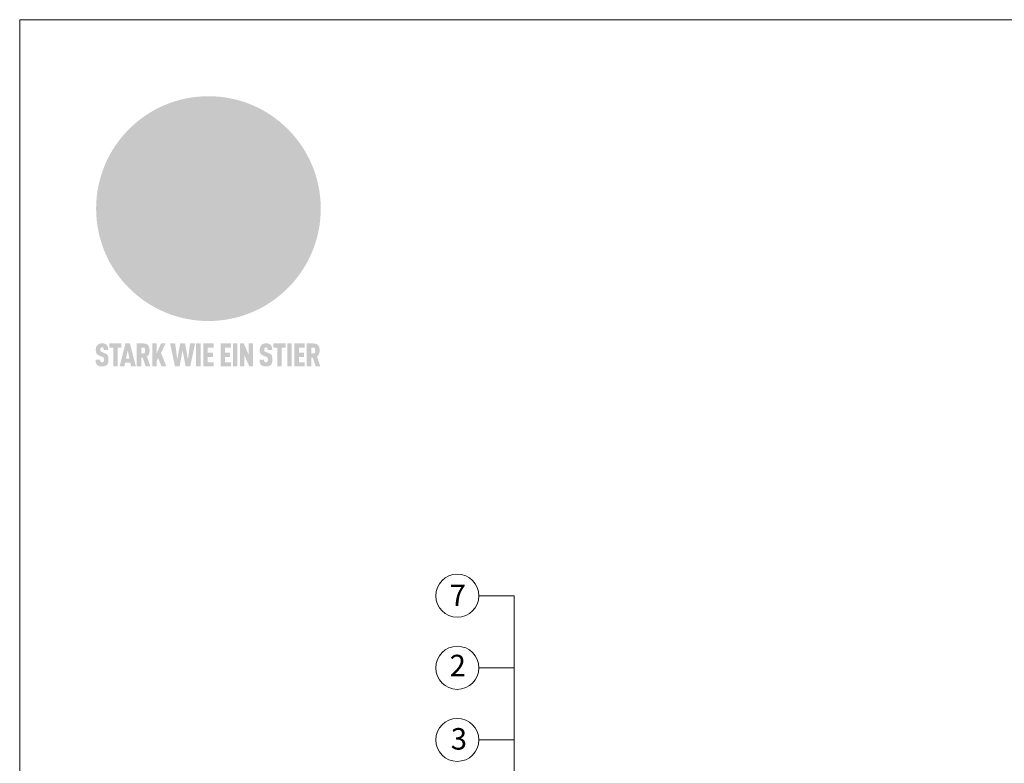
# Model space of a CAD drawing. Units: millimetres. Extents: x 0 to 70034, y 0 to 4832.
# Drawn here: x 58770 to 59686, y 892 to 1583 of the extents above; entities that cross this region are included whole.
import ezdxf

# ---------------------------------------------------------------- set-up
doc = ezdxf.new("R2010")
doc.units = ezdxf.units.MM
for name, color, linetype, lineweight, true_color in [('01_PREFA-Dachprodukt', 7, 'Continuous', 25, 0xe1000f), ('08_Bemassung', 7, 'Continuous', 5, 0x505f69), ('10_Blattrahmen', 7, 'Continuous', 20, 0x000000), ('20_PREFA_Logo_weiss', 7, 'Continuous', 0, 0xfefefe)]:
    doc.layers.add(name, color=color, linetype=linetype, lineweight=lineweight, true_color=true_color)
doc.styles.add('PREFA_Standard', font='arial.ttf', dxfattribs={"height": 20})

# ---------------------------------------------------------------- blocks, each defined once
blk = doc.blocks.new('A$C8d5866de')
h = blk.add_hatch(color=256)
h.dxf.hatch_style = 1
h.paths.add_polyline_path([(25.88, -1.79), (30.43, 2.83), (29.86, 3.85), (28.97, 5.42), (30.61, 5.51), (31.96, 5.49), (33.06, 5.39), (33.94, 5.21), (34.61, 4.98), (35.11, 4.71), (35.46, 4.42), (35.69, 4.13), (35.9, 3.67), (35.98, 3.2), (35.97, 2.74), (35.88, 2.32), (35.64, 1.65), (35.51, 1.39), (36.65, 2.5), (37.57, 3.44), (38.25, 4.27), (38.73, 4.92), (39.28, 5.79), (39.5, 6.31), (39.65, 6.89), (39.69, 7.52), (39.6, 8.21), (39.47, 8.6), (39.26, 8.97), (38.98, 9.31), (38.65, 9.63), (37.83, 10.18), (36.87, 10.64), (35.83, 11), (34.77, 11.29), (32.84, 11.67), (31.68, 11.8), (30.43, 11.88), (27.94, 11.93), (25.2, 11.86), (17.95, 24.26), (10.7, 36.66), (8.97, 36.63), (6.95, 36.49), (4.31, 36.16), (1.14, 35.59), (-0.61, 35.19), (-2.45, 34.69), (-4.36, 34.11), (-6.35, 33.41), (-8.39, 32.6), (-10.46, 31.66), (-11.95, 30.89), (-13.43, 30), (-14.88, 29.02), (-16.32, 27.96), (-17.72, 26.84), (-19.08, 25.66), (-21.68, 23.2), (-22.14, 22.78), (-22.7, 22.36), (-23.36, 21.94), (-24.12, 21.55), (-24.97, 21.2), (-25.93, 20.9), (-26.99, 20.66), (-28.15, 20.51), (-29.98, 20.27), (-31.01, 20.05), (-32.1, 19.74), (-33.19, 19.33), (-34.26, 18.78), (-35.28, 18.09), (-36.22, 17.24), (-36.66, 16.71), (-37.03, 16.13), (-37.33, 15.51), (-37.55, 14.89), (-37.7, 14.29), (-37.78, 13.71), (-37.79, 13.18), (-37.72, 12.72), (-38.08, 11.63), (-38.22, 10.64), (-38.19, 10.19), (-38.11, 9.8), (-37.98, 9.46), (-37.78, 9.18), (-37.03, 8.53), (-36.05, 7.94), (-34.78, 7.39), (-33.14, 6.84), (-33.5, 11.52), (-34.4, 12.11), (-35.06, 12.75), (-35.31, 13.13), (-35.46, 13.54), (-35.48, 13.86), (-35.41, 14.23), (-35.27, 14.62), (-35.05, 15.03), (-34.77, 15.43), (-34.42, 15.82), (-34.02, 16.17), (-33.56, 16.47), (-32.89, 16.79), (-32.13, 17.06), (-30.54, 17.45), (-28.73, 17.72), (-30.86, 5.72), (-33, -6.29), (-29.59, -5.64), (-26.61, -6.5), (-22.92, -0.91), (-15.97, -5.92), (-15.49, -19.29), (-11.91, -18.61), (-8.49, -19.48), (-3.25, -8.34), (0.23, -8.34), (4.44, -12.51), (15.04, -12.51), (16.8, -10.76), (21.99, -15.14), (27.17, -19.52), (30.62, -18.8), (35.07, -19.41)])
h.paths.add_polyline_path([(3.16, 5.42), (2.9, 5.18), (2.55, 5.05), (2.08, 5.01), (0.96, 5.1), (-0.85, 5.43), (-3.75, 5.67), (-5.66, 5.69), (-6.49, 5.61), (-7.16, 5.46), (-8.07, 5.08), (-8.8, 4.62), (-9.07, 4.35), (-9.29, 4.04), (-9.42, 3.7), (-9.47, 3.33), (-9.41, 2.6), (-9.26, 2.07), (-9.02, 1.62), (-10.37, 3.02), (-11.42, 4.18), (-12.15, 5.15), (-12.49, 5.78), (-12.81, 6.53), (-13.02, 7.28), (-13.05, 7.62), (-13.02, 7.92), (-12.83, 8.55), (-12.64, 8.93), (-12.35, 9.33), (-11.94, 9.74), (-11.37, 10.16), (-10.61, 10.57), (-9.64, 10.97), (-8.51, 11.31), (-7.32, 11.56), (-4.99, 11.87), (-3.05, 11.99), (-1.93, 12), (0.67, 11.9), (2.19, 11.76), (2.74, 11.68), (3.04, 11.57), (3.19, 11.39), (3.33, 11.09), (3.55, 10.23), (3.7, 9.24), (3.77, 8.37), (3.75, 7.52), (3.63, 6.59), (3.52, 6.14), (3.36, 5.75)], flags=16)
h = blk.add_hatch(color=256)
h.dxf.hatch_style = 1
h.paths.add_polyline_path([(-43.86, -62.92), (-43.89, -62.89), (-43.93, -62.86), (-43.97, -62.83), (-44.01, -62.8), (-44.05, -62.77), (-44.09, -62.74), (-44.13, -62.71), (-44.17, -62.68), (-44.21, -62.66), (-44.26, -62.63), (-44.3, -62.6), (-44.35, -62.58), (-44.45, -62.53), (-44.55, -62.48), (-44.66, -62.43), (-46.1, -61.86), (-46.19, -61.82), (-46.28, -61.78), (-46.35, -61.74), (-46.41, -61.7), (-46.46, -61.66), (-46.52, -61.61), (-46.56, -61.56), (-46.6, -61.51), (-46.63, -61.45), (-46.65, -61.39), (-46.67, -61.34), (-46.68, -61.28), (-46.69, -61.22), (-46.71, -61.15), (-46.71, -61.05), (-46.72, -60.95), (-46.71, -60.75), (-46.71, -60.67), (-46.7, -60.57), (-46.69, -60.5), (-46.67, -60.44), (-46.66, -60.38), (-46.63, -60.32), (-46.61, -60.27), (-46.58, -60.22), (-46.52, -60.14), (-46.48, -60.09), (-46.43, -60.05), (-46.39, -60.02), (-46.33, -59.99), (-46.28, -59.97), (-46.22, -59.95), (-46.15, -59.93), (-46.09, -59.92), (-45.98, -59.91), (-45.9, -59.91), (-45.83, -59.91), (-45.76, -59.93), (-45.69, -59.94), (-45.63, -59.96), (-45.57, -59.99), (-45.51, -60.03), (-45.45, -60.07), (-45.4, -60.12), (-45.36, -60.18), (-45.32, -60.24), (-45.29, -60.31), (-45.26, -60.39), (-45.24, -60.46), (-45.23, -60.53), (-45.22, -60.6), (-45.21, -60.66), (-45.21, -60.76), (-45.2, -60.91), (-45.2, -61.03), (-43.28, -61.03), (-43.28, -60.85), (-43.28, -60.67), (-43.3, -60.5), (-43.31, -60.41), (-43.32, -60.33), (-43.33, -60.25), (-43.34, -60.17), (-43.36, -60.09), (-43.37, -60.01), (-43.39, -59.93), (-43.41, -59.86), (-43.43, -59.79), (-43.45, -59.71), (-43.47, -59.64), (-43.5, -59.57), (-43.52, -59.5), (-43.55, -59.44), (-43.58, -59.37), (-43.61, -59.31), (-43.65, -59.25), (-43.68, -59.19), (-43.72, -59.13), (-43.76, -59.07), (-43.8, -59.01), (-43.84, -58.96), (-43.88, -58.91), (-43.93, -58.86), (-43.97, -58.81), (-44.02, -58.76), (-44.06, -58.72), (-44.1, -58.68), (-44.14, -58.65), (-44.19, -58.61), (-44.23, -58.58), (-44.28, -58.55), (-44.32, -58.52), (-44.37, -58.49), (-44.42, -58.46), (-44.47, -58.43), (-44.53, -58.41), (-44.58, -58.38), (-44.64, -58.36), (-44.69, -58.34), (-44.75, -58.32), (-44.81, -58.3), (-44.87, -58.28), (-44.94, -58.26), (-45, -58.24), (-45.07, -58.23), (-45.13, -58.21), (-45.2, -58.2), (-45.27, -58.19), (-45.34, -58.18), (-45.41, -58.17), (-45.49, -58.16), (-45.64, -58.15), (-45.8, -58.14), (-45.96, -58.13), (-46.1, -58.14), (-46.17, -58.14), (-46.24, -58.15), (-46.3, -58.15), (-46.37, -58.16), (-46.44, -58.17), (-46.5, -58.18), (-46.56, -58.19), (-46.63, -58.2), (-46.69, -58.21), (-46.75, -58.23), (-46.81, -58.24), (-46.87, -58.26), (-46.92, -58.28), (-46.98, -58.3), (-47.04, -58.32), (-47.09, -58.34), (-47.15, -58.36), (-47.2, -58.38), (-47.25, -58.41), (-47.31, -58.43), (-47.36, -58.46), (-47.41, -58.49), (-47.46, -58.52), (-47.5, -58.55), (-47.55, -58.58), (-47.6, -58.61), (-47.64, -58.65), (-47.69, -58.68), (-47.73, -58.72), (-47.77, -58.76), (-47.83, -58.81), (-47.88, -58.86), (-47.93, -58.91), (-47.98, -58.96), (-48.02, -59.02), (-48.07, -59.07), (-48.11, -59.13), (-48.15, -59.19), (-48.19, -59.25), (-48.23, -59.31), (-48.27, -59.37), (-48.3, -59.43), (-48.34, -59.5), (-48.37, -59.56), (-48.4, -59.63), (-48.43, -59.7), (-48.45, -59.77), (-48.48, -59.84), (-48.5, -59.91), (-48.52, -59.99), (-48.54, -60.06), (-48.56, -60.13), (-48.57, -60.21), (-48.59, -60.29), (-48.6, -60.36), (-48.61, -60.44), (-48.62, -60.52), (-48.63, -60.6), (-48.63, -60.69), (-48.64, -60.77), (-48.64, -60.85), (-48.64, -61.07), (-48.64, -61.21), (-48.63, -61.33), (-48.62, -61.46), (-48.61, -61.58), (-48.6, -61.69), (-48.58, -61.8), (-48.56, -61.9), (-48.54, -62), (-48.53, -62.05), (-48.52, -62.1), (-48.5, -62.15), (-48.49, -62.19), (-48.47, -62.24), (-48.46, -62.28), (-48.44, -62.32), (-48.43, -62.36), (-48.41, -62.4), (-48.39, -62.44), (-48.37, -62.48), (-48.36, -62.51), (-48.34, -62.55), (-48.32, -62.58), (-48.29, -62.61), (-48.27, -62.65), (-48.25, -62.68), (-48.23, -62.71), (-48.2, -62.74), (-48.18, -62.77), (-48.15, -62.8), (-48.13, -62.83), (-48.1, -62.86), (-48.07, -62.89), (-48.04, -62.92), (-48.01, -62.94), (-47.98, -62.97), (-47.95, -63), (-47.92, -63.02), (-47.89, -63.05), (-47.85, -63.07), (-47.82, -63.1), (-47.78, -63.12), (-47.75, -63.15), (-47.71, -63.17), (-47.67, -63.19), (-47.64, -63.21), (-47.6, -63.23), (-47.56, -63.26), (-47.52, -63.28), (-47.43, -63.32), (-47.35, -63.35), (-46, -63.9), (-45.88, -63.95), (-45.82, -63.97), (-45.76, -64), (-45.68, -64.04), (-45.59, -64.08), (-45.54, -64.12), (-45.47, -64.16), (-45.42, -64.21), (-45.37, -64.25), (-45.32, -64.3), (-45.28, -64.35), (-45.25, -64.4), (-45.23, -64.46), (-45.2, -64.53), (-45.18, -64.6), (-45.16, -64.69), (-45.14, -64.77), (-45.14, -64.84), (-45.13, -64.9), (-45.12, -64.97), (-45.12, -65.05), (-45.12, -65.12), (-45.12, -65.2), (-45.12, -65.4), (-45.12, -65.49), (-45.13, -65.55), (-45.14, -65.61), (-45.15, -65.68), (-45.16, -65.76), (-45.18, -65.83), (-45.2, -65.9), (-45.23, -65.97), (-45.26, -66.03), (-45.3, -66.08), (-45.32, -66.11), (-45.34, -66.13), (-45.38, -66.17), (-45.42, -66.21), (-45.47, -66.24), (-45.53, -66.27), (-45.59, -66.3), (-45.65, -66.32), (-45.72, -66.33), (-45.8, -66.34), (-45.88, -66.35), (-45.97, -66.35), (-46.05, -66.35), (-46.12, -66.34), (-46.2, -66.33), (-46.27, -66.31), (-46.33, -66.29), (-46.39, -66.26), (-46.45, -66.23), (-46.51, -66.19), (-46.56, -66.15), (-46.6, -66.11), (-46.63, -66.06), (-46.67, -66.01), (-46.7, -65.95), (-46.73, -65.88), (-46.75, -65.8), (-46.76, -65.75), (-46.77, -65.69), (-46.78, -65.63), (-46.78, -65.57), (-46.79, -65.51), (-46.79, -65.44), (-46.8, -65.37), (-46.8, -65.3), (-46.8, -65.23), (-48.72, -65.23), (-48.72, -65.41), (-48.72, -65.59), (-48.71, -65.76), (-48.69, -65.92), (-48.67, -66.08), (-48.66, -66.16), (-48.65, -66.23), (-48.63, -66.3), (-48.62, -66.37), (-48.6, -66.44), (-48.58, -66.51), (-48.56, -66.58), (-48.54, -66.64), (-48.52, -66.7), (-48.5, -66.77), (-48.47, -66.83), (-48.44, -66.89), (-48.41, -66.94), (-48.38, -67), (-48.35, -67.06), (-48.32, -67.11), (-48.28, -67.16), (-48.25, -67.21), (-48.21, -67.26), (-48.17, -67.31), (-48.13, -67.36), (-48.08, -67.41), (-48.04, -67.45), (-48, -67.49), (-47.96, -67.53), (-47.91, -67.56), (-47.86, -67.6), (-47.81, -67.64), (-47.76, -67.67), (-47.71, -67.7), (-47.65, -67.74), (-47.6, -67.77), (-47.54, -67.8), (-47.48, -67.83), (-47.42, -67.86), (-47.36, -67.88), (-47.29, -67.91), (-47.23, -67.93), (-47.16, -67.96), (-47.09, -67.98), (-47.02, -68), (-46.95, -68.02), (-46.88, -68.03), (-46.8, -68.05), (-46.73, -68.06), (-46.65, -68.08), (-46.57, -68.09), (-46.48, -68.1), (-46.4, -68.11), (-46.32, -68.11), (-46.23, -68.12), (-46.14, -68.12), (-45.96, -68.13), (-45.78, -68.12), (-45.69, -68.12), (-45.6, -68.11), (-45.52, -68.1), (-45.44, -68.09), (-45.35, -68.08), (-45.27, -68.07), (-45.2, -68.06), (-45.12, -68.04), (-45.04, -68.03), (-44.97, -68.01), (-44.89, -67.99), (-44.82, -67.97), (-44.75, -67.94), (-44.68, -67.92), (-44.62, -67.89), (-44.55, -67.87), (-44.49, -67.84), (-44.43, -67.81), (-44.37, -67.78), (-44.31, -67.75), (-44.25, -67.72), (-44.2, -67.69), (-44.14, -67.65), (-44.09, -67.62), (-44.04, -67.58), (-43.99, -67.55), (-43.95, -67.51), (-43.9, -67.47), (-43.86, -67.43), (-43.82, -67.39), (-43.77, -67.34), (-43.73, -67.3), (-43.69, -67.25), (-43.65, -67.2), (-43.63, -67.17), (-43.61, -67.14), (-43.59, -67.12), (-43.57, -67.09), (-43.54, -67.04), (-43.51, -66.98), (-43.48, -66.92), (-43.45, -66.86), (-43.42, -66.8), (-43.4, -66.74), (-43.38, -66.68), (-43.35, -66.62), (-43.33, -66.55), (-43.32, -66.49), (-43.3, -66.42), (-43.29, -66.35), (-43.27, -66.28), (-43.26, -66.21), (-43.24, -66.06), (-43.22, -65.9), (-43.21, -65.74), (-43.2, -65.57), (-43.19, -65.4), (-43.19, -65.21), (-43.19, -65.06), (-43.2, -64.9), (-43.2, -64.75), (-43.21, -64.61), (-43.22, -64.48), (-43.23, -64.34), (-43.25, -64.22), (-43.27, -64.1), (-43.29, -63.98), (-43.3, -63.93), (-43.31, -63.87), (-43.33, -63.82), (-43.34, -63.77), (-43.36, -63.72), (-43.37, -63.67), (-43.39, -63.62), (-43.41, -63.58), (-43.42, -63.53), (-43.44, -63.49), (-43.46, -63.45), (-43.48, -63.41), (-43.5, -63.37), (-43.52, -63.33), (-43.54, -63.29), (-43.57, -63.26), (-43.59, -63.22), (-43.62, -63.18), (-43.64, -63.15), (-43.67, -63.11), (-43.7, -63.08), (-43.73, -63.05), (-43.76, -63.01), (-43.79, -62.98), (-43.82, -62.95)])
h = blk.add_hatch(color=256)
h.dxf.hatch_style = 1
h.paths.add_polyline_path([(-39.22, -59.98), (-37.56, -59.98), (-37.56, -58.2), (-42.8, -58.2), (-42.8, -59.98), (-41.14, -59.98), (-41.14, -68.06), (-39.22, -68.06)])
h = blk.add_hatch(color=256)
h.dxf.hatch_style = 1
h.paths.add_polyline_path([(-38.36, -68.06), (-36.32, -68.06), (-36, -66.54), (-33.73, -66.54), (-33.41, -68.06), (-31.36, -68.06), (-33.9, -58.2), (-35.83, -58.2)])
h.paths.add_polyline_path([(-35.62, -64.76), (-34.86, -61.1), (-34.1, -64.76)], flags=16)
h = blk.add_hatch(color=256)
h.dxf.hatch_style = 1
h.paths.add_polyline_path([(-30.96, -68.06), (-29.03, -68.06), (-29.03, -64.26), (-28.37, -64.26), (-27.14, -68.06), (-25.13, -68.06), (-26.54, -63.83), (-26.46, -63.77), (-26.42, -63.74), (-26.38, -63.71), (-26.34, -63.68), (-26.3, -63.65), (-26.27, -63.62), (-26.23, -63.59), (-26.19, -63.56), (-26.16, -63.52), (-26.13, -63.49), (-26.1, -63.46), (-26.06, -63.42), (-26.03, -63.39), (-26, -63.36), (-25.98, -63.32), (-25.95, -63.29), (-25.92, -63.25), (-25.9, -63.21), (-25.87, -63.18), (-25.85, -63.14), (-25.82, -63.1), (-25.8, -63.06), (-25.78, -63.03), (-25.76, -62.99), (-25.74, -62.95), (-25.72, -62.91), (-25.7, -62.87), (-25.69, -62.83), (-25.67, -62.79), (-25.66, -62.74), (-25.64, -62.7), (-25.62, -62.62), (-25.59, -62.53), (-25.57, -62.45), (-25.55, -62.36), (-25.53, -62.27), (-25.51, -62.18), (-25.5, -62.09), (-25.48, -62), (-25.47, -61.9), (-25.46, -61.81), (-25.45, -61.71), (-25.45, -61.62), (-25.44, -61.52), (-25.44, -61.42), (-25.44, -61.32), (-25.45, -60.88), (-25.45, -60.71), (-25.47, -60.55), (-25.49, -60.39), (-25.5, -60.31), (-25.51, -60.24), (-25.52, -60.17), (-25.54, -60.09), (-25.55, -60.02), (-25.57, -59.95), (-25.59, -59.88), (-25.61, -59.82), (-25.63, -59.75), (-25.65, -59.68), (-25.67, -59.62), (-25.69, -59.56), (-25.72, -59.5), (-25.75, -59.44), (-25.77, -59.38), (-25.8, -59.32), (-25.83, -59.26), (-25.86, -59.21), (-25.9, -59.16), (-25.93, -59.1), (-25.97, -59.05), (-26, -59), (-26.02, -58.98), (-26.04, -58.95), (-26.06, -58.93), (-26.08, -58.91), (-26.1, -58.88), (-26.12, -58.86), (-26.14, -58.84), (-26.17, -58.82), (-26.19, -58.8), (-26.21, -58.77), (-26.23, -58.75), (-26.26, -58.73), (-26.28, -58.71), (-26.31, -58.69), (-26.33, -58.68), (-26.36, -58.66), (-26.39, -58.64), (-26.41, -58.62), (-26.44, -58.6), (-26.47, -58.59), (-26.52, -58.55), (-26.58, -58.52), (-26.64, -58.49), (-26.71, -58.46), (-26.77, -58.43), (-26.84, -58.41), (-26.91, -58.38), (-26.98, -58.36), (-27.05, -58.34), (-27.12, -58.32), (-27.2, -58.3), (-27.28, -58.29), (-27.36, -58.27), (-27.44, -58.26), (-27.52, -58.25), (-27.61, -58.23), (-27.7, -58.23), (-27.79, -58.22), (-27.88, -58.21), (-27.97, -58.21), (-28.17, -58.2), (-30.96, -58.2)])
h.paths.add_polyline_path([(-29.03, -59.98), (-27.61, -59.98), (-27.45, -60.48), (-27.44, -60.53), (-27.37, -60.79), (-27.37, -60.94), (-27.32, -61.59), (-27.61, -62.43), (-29.03, -62.57)], flags=16)
h = blk.add_hatch(color=256)
h.dxf.hatch_style = 1
h.paths.add_polyline_path([(-22.35, -62.44), (-22.35, -58.2), (-24.28, -58.2), (-24.28, -68.06), (-22.35, -68.06), (-22.35, -65.79), (-21.72, -64.46), (-20.3, -68.06), (-18.2, -68.06), (-20.48, -62.3), (-18.52, -58.2), (-20.48, -58.2)])
h = blk.add_hatch(color=256)
h.dxf.hatch_style = 1
h.paths.add_polyline_path([(-14.48, -68.06), (-12.43, -68.06), (-11.16, -61.08), (-9.88, -68.06), (-7.84, -68.06), (-5.78, -58.2), (-7.93, -58.2), (-8.86, -65.17), (-10.08, -58.2), (-12.24, -58.2), (-13.45, -65.17), (-14.38, -58.2), (-16.54, -58.2)])
h = blk.add_hatch(color=256)
h.dxf.hatch_style = 1
h.paths.add_polyline_path([(-5.32, -68.06), (-3.4, -68.06), (-3.4, -58.2), (-5.32, -58.2)])
h = blk.add_hatch(color=256)
h.dxf.hatch_style = 1
h.paths.add_polyline_path([(-0.32, -59.98), (2.25, -59.98), (2.25, -58.2), (-2.24, -58.2), (-2.24, -68.06), (2.25, -68.06), (2.25, -66.28), (-0.32, -66.28), (-0.32, -63.98), (1.9, -63.98), (1.9, -62.21), (-0.32, -62.21)])
h = blk.add_hatch(color=256)
h.dxf.hatch_style = 1
h.paths.add_polyline_path([(9.71, -68.06), (9.71, -66.28), (7.14, -66.28), (7.14, -63.98), (9.35, -63.98), (9.35, -62.21), (7.14, -62.21), (7.14, -59.98), (9.71, -59.98), (9.71, -58.2), (5.21, -58.2), (5.21, -68.06)])
h = blk.add_hatch(color=256)
h.dxf.hatch_style = 1
h.paths.add_polyline_path([(12.45, -58.2), (10.53, -58.2), (10.53, -68.06), (12.45, -68.06)])
h = blk.add_hatch(color=256)
h.dxf.hatch_style = 1
h.paths.add_polyline_path([(15.24, -58.2), (13.56, -58.2), (13.56, -68.06), (15.49, -68.06), (15.49, -63.24), (17.65, -68.06), (19.29, -68.06), (19.29, -58.2), (17.36, -58.2), (17.36, -63.02)])
h = blk.add_hatch(color=256)
h.dxf.hatch_style = 1
h.paths.add_polyline_path([(24.09, -60.75), (24.09, -60.67), (24.1, -60.57), (24.12, -60.5), (24.13, -60.44), (24.15, -60.38), (24.17, -60.32), (24.19, -60.27), (24.22, -60.22), (24.28, -60.14), (24.32, -60.09), (24.37, -60.05), (24.42, -60.02), (24.47, -59.99), (24.52, -59.97), (24.58, -59.95), (24.65, -59.93), (24.72, -59.92), (24.82, -59.91), (24.9, -59.91), (24.97, -59.91), (25.05, -59.93), (25.11, -59.94), (25.17, -59.96), (25.23, -59.99), (25.29, -60.03), (25.35, -60.07), (25.4, -60.12), (25.44, -60.18), (25.48, -60.24), (25.52, -60.31), (25.54, -60.39), (25.56, -60.46), (25.58, -60.53), (25.58, -60.6), (25.59, -60.66), (25.6, -60.76), (25.6, -60.91), (25.6, -61.03), (27.53, -61.03), (27.53, -60.85), (27.52, -60.67), (27.5, -60.5), (27.5, -60.41), (27.49, -60.33), (27.47, -60.25), (27.46, -60.17), (27.45, -60.09), (27.43, -60.01), (27.41, -59.93), (27.39, -59.86), (27.37, -59.79), (27.35, -59.71), (27.33, -59.64), (27.31, -59.57), (27.28, -59.5), (27.25, -59.44), (27.22, -59.37), (27.19, -59.31), (27.16, -59.25), (27.12, -59.19), (27.09, -59.13), (27.05, -59.07), (27.01, -59.01), (26.97, -58.96), (26.92, -58.91), (26.88, -58.86), (26.83, -58.81), (26.78, -58.76), (26.74, -58.72), (26.7, -58.68), (26.66, -58.65), (26.62, -58.61), (26.57, -58.58), (26.53, -58.55), (26.48, -58.52), (26.43, -58.49), (26.38, -58.46), (26.33, -58.43), (26.28, -58.41), (26.22, -58.38), (26.17, -58.36), (26.11, -58.34), (26.05, -58.32), (25.99, -58.3), (25.93, -58.28), (25.87, -58.26), (25.8, -58.24), (25.74, -58.23), (25.67, -58.21), (25.6, -58.2), (25.53, -58.19), (25.46, -58.18), (25.39, -58.17), (25.32, -58.16), (25.16, -58.15), (25.01, -58.14), (24.84, -58.13), (24.7, -58.14), (24.63, -58.14), (24.57, -58.15), (24.5, -58.15), (24.43, -58.16), (24.37, -58.17), (24.3, -58.18), (24.24, -58.19), (24.18, -58.2), (24.12, -58.21), (24.05, -58.23), (24, -58.24), (23.94, -58.26), (23.88, -58.28), (23.82, -58.3), (23.76, -58.32), (23.71, -58.34), (23.66, -58.36), (23.6, -58.38), (23.55, -58.41), (23.5, -58.43), (23.45, -58.46), (23.4, -58.49), (23.35, -58.52), (23.3, -58.55), (23.25, -58.58), (23.21, -58.61), (23.16, -58.65), (23.12, -58.68), (23.07, -58.72), (23.03, -58.76), (22.98, -58.81), (22.92, -58.86), (22.87, -58.91), (22.83, -58.96), (22.78, -59.02), (22.73, -59.07), (22.69, -59.13), (22.65, -59.19), (22.61, -59.25), (22.57, -59.31), (22.53, -59.37), (22.5, -59.43), (22.47, -59.5), (22.44, -59.56), (22.41, -59.63), (22.38, -59.7), (22.35, -59.77), (22.33, -59.84), (22.3, -59.91), (22.28, -59.99), (22.26, -60.06), (22.25, -60.13), (22.23, -60.21), (22.22, -60.29), (22.2, -60.36), (22.19, -60.44), (22.18, -60.52), (22.18, -60.6), (22.17, -60.69), (22.17, -60.77), (22.16, -60.85), (22.16, -61.07), (22.17, -61.21), (22.17, -61.33), (22.18, -61.46), (22.19, -61.58), (22.21, -61.69), (22.22, -61.8), (22.24, -61.9), (22.26, -62), (22.27, -62.05), (22.29, -62.1), (22.3, -62.15), (22.31, -62.19), (22.33, -62.24), (22.34, -62.28), (22.36, -62.32), (22.38, -62.36), (22.39, -62.4), (22.41, -62.44), (22.43, -62.48), (22.45, -62.51), (22.47, -62.55), (22.49, -62.58), (22.51, -62.61), (22.53, -62.65), (22.55, -62.68), (22.58, -62.71), (22.6, -62.74), (22.63, -62.77), (22.65, -62.8), (22.68, -62.83), (22.71, -62.86), (22.73, -62.89), (22.76, -62.92), (22.79, -62.94), (22.82, -62.97), (22.85, -63), (22.88, -63.02), (22.92, -63.05), (22.95, -63.07), (22.99, -63.1), (23.02, -63.12), (23.06, -63.15), (23.09, -63.17), (23.13, -63.19), (23.17, -63.21), (23.21, -63.23), (23.25, -63.26), (23.29, -63.28), (23.37, -63.32), (23.46, -63.35), (24.8, -63.9), (24.93, -63.95), (24.99, -63.97), (25.04, -64), (25.13, -64.04), (25.21, -64.08), (25.27, -64.12), (25.33, -64.16), (25.39, -64.21), (25.44, -64.25), (25.48, -64.3), (25.52, -64.35), (25.55, -64.4), (25.58, -64.46), (25.6, -64.53), (25.62, -64.6), (25.64, -64.69), (25.66, -64.77), (25.67, -64.84), (25.67, -64.9), (25.68, -64.97), (25.68, -65.05), (25.68, -65.12), (25.69, -65.2), (25.68, -65.4), (25.68, -65.49), (25.67, -65.55), (25.67, -65.61), (25.66, -65.68), (25.64, -65.76), (25.63, -65.83), (25.6, -65.9), (25.58, -65.97), (25.54, -66.03), (25.51, -66.08), (25.48, -66.11), (25.46, -66.13), (25.43, -66.17), (25.38, -66.21), (25.33, -66.24), (25.27, -66.27), (25.21, -66.3), (25.15, -66.32), (25.08, -66.33), (25.01, -66.34), (24.92, -66.35), (24.83, -66.35), (24.76, -66.35), (24.68, -66.34), (24.6, -66.33), (24.54, -66.31), (24.48, -66.29), (24.42, -66.26), (24.36, -66.23), (24.29, -66.19), (24.24, -66.15), (24.21, -66.11), (24.17, -66.06), (24.14, -66.01), (24.11, -65.95), (24.08, -65.88), (24.05, -65.8), (24.04, -65.75), (24.03, -65.69), (24.03, -65.63), (24.02, -65.57), (24.01, -65.51), (24.01, -65.44), (24.01, -65.37), (24.01, -65.3), (24.01, -65.23), (22.08, -65.23), (22.08, -65.41), (22.09, -65.59), (22.1, -65.76), (22.11, -65.92), (22.13, -66.08), (22.14, -66.16), (22.16, -66.23), (22.17, -66.3), (22.19, -66.37), (22.2, -66.44), (22.22, -66.51), (22.24, -66.58), (22.26, -66.64), (22.28, -66.7), (22.31, -66.77), (22.33, -66.83), (22.36, -66.89), (22.39, -66.94), (22.42, -67), (22.45, -67.06), (22.48, -67.11), (22.52, -67.16), (22.56, -67.21), (22.59, -67.26), (22.63, -67.31), (22.68, -67.36), (22.72, -67.41), (22.76, -67.45), (22.8, -67.49), (22.85, -67.53), (22.89, -67.56), (22.94, -67.6), (22.99, -67.64), (23.04, -67.67), (23.09, -67.7), (23.15, -67.74), (23.2, -67.77), (23.26, -67.8), (23.32, -67.83), (23.38, -67.86), (23.44, -67.88), (23.51, -67.91), (23.57, -67.93), (23.64, -67.96), (23.71, -67.98), (23.78, -68), (23.85, -68.02), (23.93, -68.03), (24, -68.05), (24.08, -68.06), (24.16, -68.08), (24.24, -68.09), (24.32, -68.1), (24.4, -68.11), (24.49, -68.11), (24.57, -68.12), (24.66, -68.12), (24.84, -68.13), (25.02, -68.12), (25.11, -68.12), (25.2, -68.11), (25.28, -68.1), (25.37, -68.09), (25.45, -68.08), (25.53, -68.07), (25.61, -68.06), (25.69, -68.04), (25.76, -68.03), (25.84, -68.01), (25.91, -67.99), (25.98, -67.97), (26.05, -67.94), (26.12, -67.92), (26.18, -67.89), (26.25, -67.87), (26.31, -67.84), (26.38, -67.81), (26.44, -67.78), (26.49, -67.75), (26.55, -67.72), (26.61, -67.69), (26.66, -67.65), (26.71, -67.62), (26.76, -67.58), (26.81, -67.55), (26.86, -67.51), (26.9, -67.47), (26.94, -67.43), (26.99, -67.39), (27.03, -67.34), (27.07, -67.3), (27.12, -67.25), (27.15, -67.2), (27.17, -67.17), (27.19, -67.14), (27.21, -67.12), (27.23, -67.09), (27.26, -67.04), (27.29, -66.98), (27.33, -66.92), (27.35, -66.86), (27.38, -66.8), (27.4, -66.74), (27.43, -66.68), (27.45, -66.62), (27.47, -66.55), (27.49, -66.49), (27.5, -66.42), (27.52, -66.35), (27.53, -66.28), (27.54, -66.21), (27.56, -66.06), (27.58, -65.9), (27.6, -65.74), (27.6, -65.57), (27.61, -65.4), (27.61, -65.21), (27.61, -65.06), (27.61, -64.9), (27.6, -64.75), (27.59, -64.61), (27.58, -64.48), (27.57, -64.34), (27.55, -64.22), (27.54, -64.1), (27.51, -63.98), (27.5, -63.93), (27.49, -63.87), (27.47, -63.82), (27.46, -63.77), (27.45, -63.72), (27.43, -63.67), (27.41, -63.62), (27.4, -63.58), (27.38, -63.53), (27.36, -63.49), (27.34, -63.45), (27.32, -63.41), (27.3, -63.37), (27.28, -63.33), (27.26, -63.29), (27.24, -63.26), (27.21, -63.22), (27.19, -63.18), (27.16, -63.15), (27.13, -63.11), (27.1, -63.08), (27.07, -63.05), (27.04, -63.01), (27.01, -62.98), (26.98, -62.95), (26.94, -62.92), (26.91, -62.89), (26.87, -62.86), (26.84, -62.83), (26.8, -62.8), (26.76, -62.77), (26.72, -62.74), (26.68, -62.71), (26.63, -62.68), (26.59, -62.66), (26.54, -62.63), (26.5, -62.6), (26.45, -62.58), (26.35, -62.53), (26.25, -62.48), (26.15, -62.43), (24.7, -61.86), (24.61, -61.82), (24.53, -61.78), (24.45, -61.74), (24.4, -61.7), (24.34, -61.66), (24.29, -61.61), (24.24, -61.56), (24.2, -61.51), (24.17, -61.45), (24.15, -61.39), (24.13, -61.34), (24.12, -61.28), (24.11, -61.22), (24.1, -61.15), (24.09, -61.05), (24.09, -60.95)])
h = blk.add_hatch(color=256)
h.dxf.hatch_style = 1
h.paths.add_polyline_path([(29.7, -59.98), (29.7, -68.06), (31.63, -68.06), (31.63, -59.98), (33.29, -59.98), (33.29, -58.2), (28.04, -58.2), (28.04, -59.98)])
h = blk.add_hatch(color=256)
h.dxf.hatch_style = 1
h.paths.add_polyline_path([(34.04, -68.06), (35.96, -68.06), (35.96, -58.2), (34.04, -58.2)])
h = blk.add_hatch(color=256)
h.dxf.hatch_style = 1
h.paths.add_polyline_path([(37.11, -68.06), (41.61, -68.06), (41.61, -66.28), (39.04, -66.28), (39.04, -63.98), (41.25, -63.98), (41.25, -62.21), (39.04, -62.21), (39.04, -59.98), (41.61, -59.98), (41.61, -58.2), (37.11, -58.2)])
h = blk.add_hatch(color=256)
h.dxf.hatch_style = 1
h.paths.add_polyline_path([(42.47, -68.06), (44.4, -68.06), (44.4, -64.26), (45.07, -64.26), (46.29, -68.06), (48.3, -68.06), (46.89, -63.83), (46.97, -63.77), (47.01, -63.74), (47.05, -63.71), (47.09, -63.68), (47.13, -63.65), (47.17, -63.62), (47.2, -63.59), (47.24, -63.56), (47.27, -63.52), (47.3, -63.49), (47.34, -63.46), (47.37, -63.42), (47.4, -63.39), (47.43, -63.36), (47.45, -63.32), (47.48, -63.29), (47.51, -63.25), (47.54, -63.21), (47.56, -63.18), (47.58, -63.14), (47.61, -63.1), (47.63, -63.06), (47.65, -63.03), (47.67, -62.99), (47.69, -62.95), (47.71, -62.91), (47.73, -62.87), (47.74, -62.83), (47.76, -62.79), (47.77, -62.74), (47.79, -62.7), (47.81, -62.62), (47.84, -62.53), (47.86, -62.45), (47.88, -62.36), (47.9, -62.27), (47.92, -62.18), (47.93, -62.09), (47.95, -62), (47.96, -61.9), (47.97, -61.81), (47.98, -61.71), (47.98, -61.62), (47.99, -61.52), (47.99, -61.42), (47.99, -61.32), (47.98, -60.88), (47.98, -60.71), (47.96, -60.55), (47.95, -60.39), (47.93, -60.31), (47.92, -60.24), (47.91, -60.17), (47.89, -60.09), (47.88, -60.02), (47.86, -59.95), (47.84, -59.88), (47.82, -59.82), (47.8, -59.75), (47.78, -59.68), (47.76, -59.62), (47.74, -59.56), (47.71, -59.5), (47.68, -59.44), (47.66, -59.38), (47.63, -59.32), (47.6, -59.26), (47.57, -59.21), (47.53, -59.16), (47.5, -59.1), (47.46, -59.05), (47.43, -59), (47.41, -58.98), (47.39, -58.95), (47.37, -58.93), (47.35, -58.91), (47.33, -58.88), (47.31, -58.86), (47.29, -58.84), (47.27, -58.82), (47.24, -58.8), (47.22, -58.77), (47.2, -58.75), (47.17, -58.73), (47.15, -58.71), (47.12, -58.69), (47.1, -58.68), (47.07, -58.66), (47.05, -58.64), (47.02, -58.62), (46.99, -58.6), (46.96, -58.59), (46.91, -58.55), (46.85, -58.52), (46.79, -58.49), (46.72, -58.46), (46.66, -58.43), (46.59, -58.41), (46.52, -58.38), (46.45, -58.36), (46.38, -58.34), (46.31, -58.32), (46.23, -58.3), (46.15, -58.29), (46.07, -58.27), (45.99, -58.26), (45.91, -58.25), (45.82, -58.23), (45.73, -58.23), (45.64, -58.22), (45.55, -58.21), (45.46, -58.21), (45.26, -58.2), (42.47, -58.2)])
h.paths.add_polyline_path([(44.4, -59.98), (45.82, -59.98), (45.98, -60.48), (45.99, -60.53), (46.06, -60.79), (46.06, -60.94), (46.11, -61.59), (45.82, -62.43), (44.4, -62.57)], flags=16)
at = {"layer": '01_PREFA-Dachprodukt'}
h = blk.add_hatch(color=256, dxfattribs=at)
h.dxf.hatch_style = 1
h.paths.add_polyline_path([(-40.22, -27.12), (-38.86, -29.02), (-37.43, -30.85), (-35.9, -32.61), (-34.29, -34.29), (-32.61, -35.9), (-30.85, -37.42), (-29.02, -38.86), (-27.12, -40.22), (-25.15, -41.48), (-23.12, -42.65), (-21.03, -43.72), (-18.88, -44.69), (-16.68, -45.56), (-14.42, -46.32), (-12.12, -46.97), (-9.77, -47.51), (-7.39, -47.94), (-4.96, -48.25), (-2.5, -48.44), (0, -48.5), (2.5, -48.44), (4.96, -48.25), (7.39, -47.94), (9.77, -47.51), (12.12, -46.97), (14.42, -46.32), (16.68, -45.56), (18.88, -44.69), (21.03, -43.72), (23.12, -42.65), (25.15, -41.48), (27.12, -40.22), (29.02, -38.86), (30.85, -37.42), (32.61, -35.9), (34.29, -34.29), (35.9, -32.61), (37.42, -30.85), (38.86, -29.02), (40.22, -27.12), (41.48, -25.15), (42.65, -23.12), (43.72, -21.03), (44.69, -18.88), (45.56, -16.68), (46.32, -14.42), (46.97, -12.12), (47.51, -9.77), (47.94, -7.39), (48.25, -4.96), (48.44, -2.5), (48.5, 0), (48.44, 2.5), (48.25, 4.96), (47.94, 7.39), (47.51, 9.77), (46.97, 12.12), (46.32, 14.42), (45.56, 16.68), (44.69, 18.88), (43.72, 21.03), (42.65, 23.12), (41.48, 25.15), (40.22, 27.12), (38.86, 29.02), (37.42, 30.85), (35.9, 32.61), (34.29, 34.29), (32.61, 35.9), (30.85, 37.42), (29.02, 38.86), (27.12, 40.22), (25.15, 41.48), (23.12, 42.65), (21.03, 43.72), (18.88, 44.69), (16.68, 45.56), (14.42, 46.32), (12.12, 46.97), (9.77, 47.51), (7.39, 47.94), (4.96, 48.25), (2.5, 48.44), (0, 48.5), (-2.5, 48.44), (-4.96, 48.25), (-7.39, 47.94), (-9.77, 47.51), (-12.12, 46.97), (-14.42, 46.32), (-16.68, 45.56), (-18.88, 44.69), (-21.03, 43.72), (-23.12, 42.65), (-25.15, 41.48), (-27.12, 40.22), (-29.02, 38.86), (-30.85, 37.42), (-32.61, 35.9), (-34.29, 34.29), (-35.9, 32.61), (-37.43, 30.85), (-38.86, 29.02), (-40.22, 27.12), (-41.48, 25.15), (-42.65, 23.12), (-43.72, 21.03), (-44.69, 18.88), (-45.56, 16.68), (-46.32, 14.42), (-46.97, 12.12), (-47.51, 9.77), (-47.94, 7.39), (-48.25, 4.96), (-48.44, 2.5), (-48.5, 0), (-48.44, -2.5), (-48.25, -4.96), (-47.94, -7.39), (-47.51, -9.77), (-46.97, -12.12), (-46.32, -14.42), (-45.56, -16.68), (-44.69, -18.88), (-43.72, -21.03), (-42.65, -23.12), (-41.48, -25.15)])
h.paths.add_polyline_path([(-26.11, -24.38), (-20.54, -24.38), (-19.96, -24.41), (-19.44, -24.49), (-18.52, -24.77), (-17.78, -25.21), (-17.2, -25.76), (-16.76, -26.38), (-16.47, -27.05), (-16.3, -27.73), (-16.24, -28.38), (-16.33, -29.38), (-16.58, -30.23), (-16.99, -30.94), (-17.53, -31.53), (-18.2, -31.97), (-18.98, -32.29), (-19.86, -32.48), (-20.83, -32.54), (-22.5, -32.54), (-22.5, -36.08), (-26.11, -36.08)], flags=16)
h.paths.add_polyline_path([(-22.5, -27.38), (-20.52, -27.38), (-20, -27.73), (-19.74, -28.11), (-19.65, -28.57), (-19.74, -29.02), (-20, -29.41), (-20.38, -29.66), (-20.84, -29.75), (-22.5, -29.75)], flags=0)
h.paths.add_polyline_path([(-33, -6.29), (-30.86, 5.72), (-28.73, 17.72), (-30.54, 17.45), (-32.13, 17.06), (-32.89, 16.79), (-33.56, 16.47), (-34.02, 16.17), (-34.42, 15.82), (-34.77, 15.43), (-35.05, 15.03), (-35.27, 14.62), (-35.41, 14.23), (-35.48, 13.86), (-35.46, 13.54), (-35.31, 13.13), (-35.06, 12.75), (-34.4, 12.11), (-33.5, 11.52), (-33.14, 6.84), (-34.78, 7.39), (-36.05, 7.94), (-37.03, 8.53), (-37.78, 9.18), (-37.98, 9.46), (-38.11, 9.8), (-38.19, 10.19), (-38.22, 10.64), (-38.08, 11.63), (-37.72, 12.72), (-37.79, 13.18), (-37.78, 13.71), (-37.7, 14.29), (-37.55, 14.89), (-37.33, 15.51), (-37.03, 16.13), (-36.66, 16.71), (-36.22, 17.24), (-35.28, 18.09), (-34.26, 18.78), (-33.19, 19.33), (-32.1, 19.74), (-31.01, 20.05), (-29.98, 20.27), (-28.15, 20.51), (-26.99, 20.66), (-25.93, 20.9), (-24.97, 21.2), (-24.12, 21.55), (-23.36, 21.94), (-22.7, 22.36), (-22.14, 22.78), (-21.68, 23.2), (-19.08, 25.66), (-17.72, 26.84), (-16.32, 27.96), (-14.88, 29.02), (-13.43, 30), (-11.95, 30.89), (-10.46, 31.66), (-8.39, 32.6), (-6.35, 33.41), (-4.36, 34.11), (-2.45, 34.69), (-0.61, 35.19), (1.14, 35.59), (4.31, 36.16), (6.95, 36.49), (8.97, 36.63), (10.7, 36.66), (17.95, 24.26), (25.2, 11.86), (27.94, 11.93), (30.43, 11.88), (31.68, 11.8), (32.84, 11.67), (34.77, 11.29), (35.83, 11), (36.87, 10.64), (37.83, 10.18), (38.65, 9.63), (38.98, 9.31), (39.26, 8.97), (39.47, 8.6), (39.6, 8.21), (39.69, 7.52), (39.65, 6.89), (39.5, 6.31), (39.28, 5.79), (38.73, 4.92), (38.25, 4.27), (37.57, 3.44), (36.65, 2.5), (35.51, 1.39), (35.64, 1.65), (35.88, 2.32), (35.97, 2.74), (35.98, 3.2), (35.9, 3.67), (35.69, 4.13), (35.46, 4.42), (35.11, 4.71), (34.61, 4.98), (33.94, 5.21), (33.06, 5.39), (31.96, 5.49), (30.61, 5.51), (28.97, 5.42), (29.86, 3.85), (30.43, 2.83), (25.88, -1.79), (35.07, -19.41), (30.62, -18.8), (27.17, -19.52), (21.99, -15.14), (16.8, -10.76), (15.04, -12.51), (4.44, -12.51), (0.23, -8.34), (-3.25, -8.34), (-8.49, -19.48), (-11.91, -18.61), (-15.49, -19.29), (-15.97, -5.92), (-22.92, -0.91), (-26.61, -6.5), (-29.59, -5.64)], flags=16)
h.paths.add_polyline_path([(-15.69, -24.38), (-8.82, -24.38), (-8.07, -24.44), (-7.36, -24.59), (-6.71, -24.86), (-6.14, -25.22), (-5.67, -25.7), (-5.31, -26.27), (-5.08, -26.95), (-5, -27.73), (-5.11, -28.63), (-5.24, -29.07), (-5.43, -29.48), (-5.68, -29.86), (-5.98, -30.18), (-6.34, -30.46), (-6.76, -30.66), (-6.41, -30.83), (-6.09, -31.07), (-5.81, -31.36), (-5.58, -31.71), (-5.38, -32.11), (-5.22, -32.56), (-5.04, -33.58), (-4.94, -34.84), (-4.84, -35.54), (-4.64, -36.08), (-8.25, -36.08), (-8.45, -35.19), (-8.54, -34.28), (-8.64, -33.46), (-8.72, -33.07), (-8.86, -32.72), (-9.05, -32.43), (-9.32, -32.2), (-9.69, -32.06), (-10.16, -32), (-12.08, -32), (-12.08, -36.08), (-15.69, -36.08)], flags=16)
h.paths.add_polyline_path([(-12.08, -27.17), (-9.47, -27.17), (-8.96, -27.5), (-8.7, -27.88), (-8.61, -28.33), (-8.7, -28.78), (-8.96, -29.16), (-9.34, -29.41), (-9.8, -29.5), (-12.08, -29.5)], flags=0)
h.paths.add_polyline_path([(-3.89, -24.38), (5.79, -24.38), (5.79, -27.38), (-0.29, -27.38), (-0.29, -28.84), (5.23, -28.84), (5.23, -31.63), (-0.29, -31.63), (-0.29, -33.09), (5.97, -33.09), (5.97, -36.08), (-3.89, -36.08)], flags=16)
h.paths.add_polyline_path([(-10.37, 3.02), (-11.42, 4.18), (-12.15, 5.15), (-12.49, 5.78), (-12.81, 6.53), (-13.07, 7.46), (-13.02, 7.92), (-12.83, 8.55), (-12.64, 8.93), (-12.35, 9.33), (-11.94, 9.74), (-11.37, 10.16), (-10.61, 10.57), (-9.64, 10.97), (-8.51, 11.31), (-7.32, 11.56), (-4.99, 11.87), (-3.05, 11.99), (-1.93, 12), (0.67, 11.9), (2.19, 11.76), (2.99, 11.63), (3.19, 11.39), (3.33, 11.09), (3.55, 10.23), (3.7, 9.24), (3.77, 8.37), (3.75, 7.52), (3.63, 6.59), (3.52, 6.14), (3.28, 5.53), (2.9, 5.18), (2.55, 5.05), (2.08, 5.01), (0.96, 5.1), (-0.85, 5.43), (-3.75, 5.67), (-5.66, 5.69), (-6.49, 5.61), (-7.16, 5.46), (-8.07, 5.08), (-8.8, 4.62), (-9.07, 4.35), (-9.29, 4.04), (-9.42, 3.7), (-9.47, 3.33), (-9.41, 2.6), (-9.26, 2.07), (-9.02, 1.62)], flags=0)
h.paths.add_polyline_path([(6.95, -24.38), (16.27, -24.38), (16.27, -27.38), (10.56, -27.38), (10.56, -28.84), (14.68, -28.84), (14.67, -31.63), (10.56, -31.63), (10.56, -36.08), (6.95, -36.08)], flags=16)
h.paths.add_polyline_path([(18.1, -24.38), (21.62, -24.38), (25.88, -36.08), (22.14, -36.08), (21.65, -34.41), (17.93, -34.41), (17.41, -36.08), (13.79, -36.08)], flags=16)
h.paths.add_polyline_path([(18.72, -31.9), (19.87, -28.25), (20.93, -31.9)], flags=0)
h.paths.add_polyline_path([(-0.85, 5.43), (0.96, 5.1), (2.08, 5.01), (2.55, 5.05), (2.9, 5.18), (3.16, 5.42), (3.36, 5.75), (3.52, 6.14), (3.63, 6.59), (3.75, 7.52), (3.77, 8.37), (3.7, 9.24), (3.55, 10.23), (3.33, 11.09), (3.19, 11.39), (3.04, 11.57), (2.74, 11.68), (2.19, 11.76), (0.67, 11.9), (-1.93, 12), (-3.05, 11.99), (-4.99, 11.87), (-7.32, 11.56), (-8.51, 11.31), (-9.64, 10.97), (-10.61, 10.57), (-11.37, 10.16), (-11.94, 9.74), (-12.35, 9.33), (-12.64, 8.93), (-12.83, 8.55), (-13.02, 7.92), (-13.05, 7.62), (-13.02, 7.28), (-12.81, 6.53), (-12.49, 5.78), (-12.15, 5.15), (-11.42, 4.18), (-10.37, 3.02), (-9.02, 1.62), (-9.26, 2.07), (-9.41, 2.6), (-9.47, 3.33), (-9.42, 3.7), (-9.29, 4.04), (-9.07, 4.35), (-8.8, 4.62), (-8.07, 5.08), (-7.16, 5.46), (-6.49, 5.61), (-5.66, 5.69), (-3.75, 5.67)], flags=0)
h.paths.add_polyline_path([(-20.84, -27.38), (-22.5, -27.38), (-22.5, -29.75), (-20.84, -29.75), (-20.38, -29.66), (-20, -29.41), (-19.74, -29.02), (-19.65, -28.57), (-19.74, -28.11), (-20, -27.73), (-20.38, -27.47)], flags=0)
h.paths.add_polyline_path([(-9.8, -29.5), (-9.34, -29.41), (-8.96, -29.16), (-8.7, -28.78), (-8.61, -28.33), (-8.7, -27.88), (-8.96, -27.5), (-9.34, -27.25), (-9.8, -27.17), (-12.08, -27.17), (-12.08, -29.5)], flags=0)
h.paths.add_polyline_path([(20.93, -31.9), (19.88, -28.3), (19.85, -28.3), (18.72, -31.9)], flags=0)
h = blk.add_hatch(color=256, dxfattribs=at)
h.dxf.hatch_style = 1
h.paths.add_polyline_path([(3.77, 8.37), (3.7, 9.24), (3.55, 10.23), (3.33, 11.09), (3.19, 11.39), (3.04, 11.57), (2.74, 11.68), (2.19, 11.76), (0.67, 11.9), (-1.93, 12), (-3.05, 11.99), (-4.99, 11.87), (-7.32, 11.56), (-8.51, 11.31), (-9.64, 10.97), (-10.61, 10.57), (-11.37, 10.16), (-11.94, 9.74), (-12.35, 9.33), (-12.64, 8.93), (-12.83, 8.55), (-13.02, 7.92), (-13.05, 7.62), (-13.02, 7.28), (-12.81, 6.53), (-12.49, 5.78), (-12.15, 5.15), (-11.42, 4.18), (-10.37, 3.02), (-9.02, 1.62), (-9.26, 2.07), (-9.41, 2.6), (-9.47, 3.33), (-9.42, 3.7), (-9.29, 4.04), (-9.07, 4.35), (-8.8, 4.62), (-8.07, 5.08), (-7.16, 5.46), (-6.49, 5.61), (-5.66, 5.69), (-3.75, 5.67), (-0.85, 5.43), (0.96, 5.1), (2.08, 5.01), (2.55, 5.05), (2.9, 5.18), (3.16, 5.42), (3.36, 5.75), (3.52, 6.14), (3.63, 6.59), (3.75, 7.52)])
h = blk.add_hatch(color=256, dxfattribs=at)
h.dxf.hatch_style = 1
h.paths.add_polyline_path([(-8.7, -27.88), (-8.96, -27.5), (-9.34, -27.25), (-9.8, -27.17), (-12.08, -27.17), (-12.08, -29.5), (-9.8, -29.5), (-9.34, -29.41), (-8.96, -29.16), (-8.7, -28.78), (-8.61, -28.33)])
h.paths.add_polyline_path([(-19.74, -28.11), (-20, -27.73), (-20.38, -27.47), (-20.84, -27.38), (-22.5, -27.38), (-22.5, -29.75), (-20.84, -29.75), (-20.38, -29.66), (-20, -29.41), (-19.74, -29.02), (-19.65, -28.57)])
h.paths.add_polyline_path([(19.88, -28.3), (19.85, -28.3), (18.72, -31.9), (20.93, -31.9)])
at = {"layer": '20_PREFA_Logo_weiss'}
h = blk.add_hatch(color=256, dxfattribs=at)
h.dxf.hatch_style = 1
h.paths.add_polyline_path([(-16.99, -30.94), (-16.58, -30.23), (-16.33, -29.38), (-16.24, -28.38), (-16.3, -27.73), (-16.47, -27.05), (-16.76, -26.38), (-17.2, -25.76), (-17.78, -25.21), (-18.52, -24.77), (-19.44, -24.49), (-19.96, -24.41), (-20.54, -24.38), (-26.11, -24.38), (-26.11, -36.08), (-22.5, -36.08), (-22.5, -32.54), (-20.83, -32.54), (-19.86, -32.48), (-18.98, -32.29), (-18.2, -31.97), (-17.53, -31.53)])
h.paths.add_polyline_path([(-20.84, -29.75), (-22.5, -29.75), (-22.5, -27.38), (-20.84, -27.38), (-20.38, -27.47), (-20, -27.73), (-19.74, -28.11), (-19.65, -28.57), (-19.74, -29.02), (-20, -29.41), (-20.38, -29.66)], flags=16)
h.paths.add_polyline_path([(-6.76, -30.66), (-6.34, -30.46), (-5.98, -30.18), (-5.68, -29.86), (-5.43, -29.48), (-5.24, -29.07), (-5.11, -28.63), (-5, -27.73), (-5.08, -26.95), (-5.31, -26.27), (-5.67, -25.7), (-6.14, -25.22), (-6.71, -24.86), (-7.36, -24.59), (-8.07, -24.44), (-8.82, -24.38), (-15.69, -24.38), (-15.69, -36.08), (-12.08, -36.08), (-12.08, -32), (-10.16, -32), (-9.69, -32.06), (-9.32, -32.2), (-9.05, -32.43), (-8.86, -32.72), (-8.72, -33.07), (-8.64, -33.46), (-8.54, -34.28), (-8.45, -35.19), (-8.25, -36.08), (-4.64, -36.08), (-4.84, -35.54), (-4.94, -34.84), (-5.04, -33.58), (-5.22, -32.56), (-5.38, -32.11), (-5.58, -31.71), (-5.81, -31.36), (-6.09, -31.07), (-6.41, -30.83)])
h.paths.add_polyline_path([(-12.08, -29.5), (-12.08, -27.17), (-9.8, -27.17), (-9.34, -27.25), (-8.96, -27.5), (-8.7, -27.88), (-8.61, -28.33), (-8.7, -28.78), (-8.96, -29.16), (-9.34, -29.41), (-9.8, -29.5)], flags=16)
h.paths.add_polyline_path([(-0.29, -31.63), (5.23, -31.63), (5.23, -28.84), (-0.29, -28.84), (-0.29, -27.38), (5.79, -27.38), (5.79, -24.38), (-3.89, -24.38), (-3.89, -36.08), (5.97, -36.08), (5.97, -33.09), (-0.29, -33.09)])
h.paths.add_polyline_path([(14.68, -28.84), (10.56, -28.84), (10.56, -27.38), (16.27, -27.38), (16.27, -24.38), (6.95, -24.38), (6.95, -36.08), (10.56, -36.08), (10.56, -31.63), (14.67, -31.63)])
h.paths.add_polyline_path([(21.62, -24.38), (18.1, -24.38), (13.79, -36.08), (17.41, -36.08), (17.93, -34.41), (21.65, -34.41), (22.14, -36.08), (25.88, -36.08)])
h.paths.add_polyline_path([(19.85, -28.3), (19.88, -28.3), (20.93, -31.9), (18.72, -31.9)], flags=16)
blk = doc.blocks.new('A$C303698f2')
at = {"layer": '10_Blattrahmen'}
blk.add_lwpolyline([(666.01, -470.92), (666.01, 0), (0, 0), (0, -470.92)], close=True, dxfattribs=at)
at = {"xscale": 0.6407018508532909, "yscale": 0.6407018508532909, "zscale": 0.6407018508532909}
blk.add_blockref('A$C8d5866de', (52.22, -52.22), dxfattribs=at)

msp = doc.modelspace()

# ---------------------------------------------------------------- linework, layer by layer
at = {"layer": '08_Bemassung'}
for p, q in [((59197.281, 1047.941), (59230.076, 1047.941)), ((59230.076, 1047.941), (59230.076, 467.55)), ((59197.281, 980.941), (59230.076, 980.941)), ((59197.281, 913.941), (59230.076, 913.941))]:
    msp.add_line(p, q, dxfattribs=at)
for centre in [(59177.281, 1047.941), (59177.281, 980.941), (59177.281, 913.941)]:
    msp.add_circle(centre, 20, dxfattribs=at)

# ---------------------------------------------------------------- block references
at = {"xscale": 3.362378487823534, "yscale": 3.362378487823534, "zscale": 3.362378487823534}
msp.add_blockref('A$C303698f2', (58770.196, 1583.396), dxfattribs=at)

# ---------------------------------------------------------------- texts
at = {"layer": '08_Bemassung', "style": 'PREFA_Standard'}
for s, p in [('7', (59170.178, 1038.327)), ('2', (59170.129, 973.067)), ('3', (59171.171, 904.907))]:
    msp.add_text(s, height=20, dxfattribs=at).set_placement(p)

doc.saveas('drawing.dxf')
